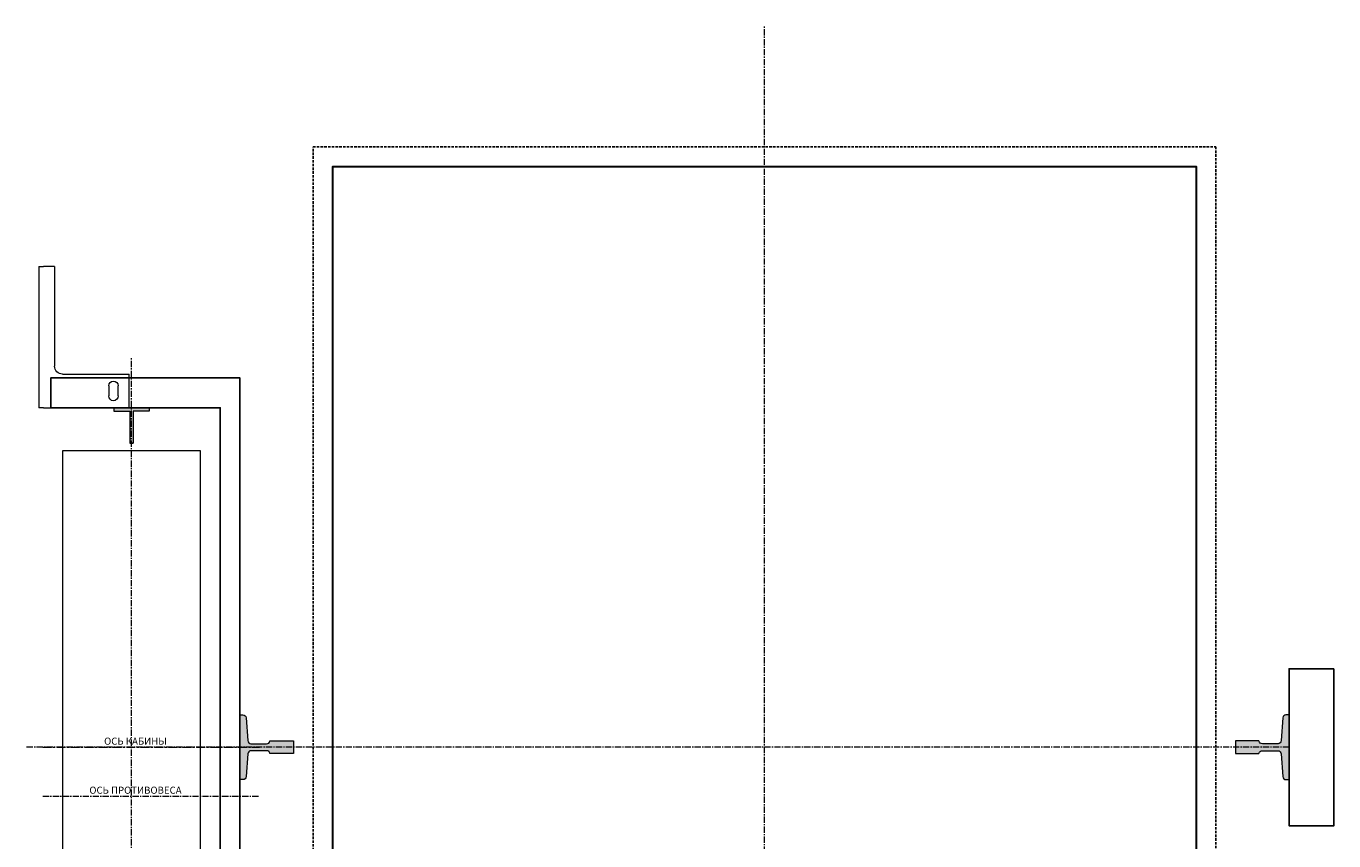
# Model space of a CAD drawing. Units: millimetres. Extents: x 42244 to 205988, y -120583 to -73652.
# Drawn here: x 49654 to 51320, y -93900 to -92862 of the extents above; entities that cross this region are included whole.
import ezdxf

# ---------------------------------------------------------------- set-up
doc = ezdxf.new("R2010")
doc.units = ezdxf.units.MM
doc.linetypes.add('CENTER', pattern=[50.8, 31.75, -6.35, 6.35, -6.35])
doc.linetypes.add('HIDDEN', pattern=[9.525, 6.35, -3.175])
for name, color, linetype, lineweight in [('CENTRE', 3, 'CENTER', 13), ('Лифты_Ном._пера__75', 6, 'Continuous', 13), ('Размер', 140, 'Continuous', 20)]:
    doc.layers.add(name, color=color, linetype=linetype, lineweight=lineweight)
doc.layers.add('Штрихи и выноски', color=4, linetype='Continuous')
doc.styles.add('Кан', font='txt')

# ---------------------------------------------------------------- blocks, each defined once
blk = doc.blocks.new('A$C79EF6280')
at = {"layer": 'Размер'}
for p, q in [((6, 180), (0, 180)), ((0, 0), (0, 180)), ((6, 180), (115, 180)), ((115, 180), (115, 137)), ((89, 152), (89, 165)), ((101, 165), (101, 152)), ((30, 137), (115, 137)), ((20, 0), (20, 127)), ((0, 0), (6, 0)), ((20, 0), (6, 0))]:
    blk.add_line(p, q, dxfattribs=at)
for centre, radius, start, end in [((95, 165), 6, 0, 180), ((95, 152), 6, 180, 0), ((30, 127), 10, 90, 180)]:
    blk.add_arc(centre, radius, start, end, dxfattribs=at)
blk = doc.blocks.new('T 82_B')
at = {"layer": 'Штрихи и выноски'}
h = blk.add_hatch(color=0, dxfattribs=at)
h.dxf.hatch_style = 1
h.paths.add_polyline_path([(60.3, -37.5), (58.2, -8.5, 0.414214), (54.2, -4.5), (34.4, -4.5, 0.414214), (29.9, -8), (0, -8), (0, 8), (29.9, 8, 0.414214), (34.4, 4.5), (54.2, 4.5, 0.414214), (58.2, 8.5), (60.3, 37.6, -0.391747), (64.3, 41.2), (68.2, 41.2), (68.2, -41.2), (64.3, -41.2, -0.396325)])
at = {"layer": 'Лифты_Ном._пера__75', "linetype": 'Continuous', "flags": 128}
blk.add_lwpolyline([(0, -8), (29.9, -8, -0.414214), (34.4, -4.5), (54.2, -4.5, -0.414214), (58.2, -8.5), (60.3, -37.5, 0.396325), (64.3, -41.2), (68.2, -41.2), (68.2, 41.2), (64.3, 41.2, 0.396325), (60.3, 37.5), (58.2, 8.5, -0.414214), (54.2, 4.5), (34.4, 4.5, -0.414214), (29.9, 8), (0, 8)], format="xyb", close=True, dxfattribs=at)

msp = doc.modelspace()

# ---------------------------------------------------------------- hatches: boundary and pattern name
at = {"layer": 'Размер'}
h = msp.add_hatch(color=256, dxfattribs=at)
h.dxf.hatch_style = 1
h.paths.add_polyline_path([(49785.97, -93352.4), (49785.97, -93392.9), (49788.22, -93392.9), (49788.22, -93348), (49765.72, -93348), (49765.72, -93352.4)])
h.paths.add_polyline_path([(49810.72, -93352.4), (49810.72, -93348), (49788.22, -93348), (49788.22, -93392.9), (49790.47, -93392.9), (49790.47, -93352.4)])

# ---------------------------------------------------------------- linework, layer by layer
at = {"color": 4, "linetype": 'HIDDEN', "lineweight": 25, "ltscale": 0.5}
msp.add_lwpolyline([(51169.47, -94440.4), (50019.47, -94440.4), (50019.47, -93015.4), (51169.47, -93015.4)], close=True, dxfattribs=at)
at = {"color": 4, "lineweight": 30}
msp.add_lwpolyline([(51144.47, -94440.4), (50044.47, -94440.4), (50044.47, -93040.4), (51144.47, -93040.4)], close=True, dxfattribs=at)
at = {"color": 6, "lineweight": 25}
msp.add_lwpolyline([(49685.22, -94337.9), (49685.22, -94375.9), (49926.22, -94375.9), (49926.22, -93309.9), (49685.22, -93309.9), (49685.22, -93347.9), (49901.22, -93347.9), (49901.22, -94337.9)], close=True, dxfattribs=at)
msp.add_lwpolyline([(51319.72, -93680.4), (51262.72, -93680.4), (51262.72, -93880.4), (51319.72, -93880.4)], close=True)
at = {"layer": 'CENTRE', "ltscale": 0.25}
for p, q in [((50594.47, -94791.13), (50594.47, -92861.66)), ((49788.22, -94400.9), (49788.22, -93284.9)), ((51262.72, -93780.4), (49653.96, -93780.4)), ((49675.22, -93842.9), (49951.22, -93842.9))]:
    msp.add_line(p, q, dxfattribs=at)
at = {"layer": 'CENTRE', "ltscale": 0.35}
msp.add_line((49675.22, -93780.4), (49951.22, -93780.4), dxfattribs=at)
at = {"layer": 'Размер'}
for p, q in [((49765.72, -93347.9), (49765.72, -93352.4)), ((49788.22, -93347.9), (49765.72, -93347.9)), ((49788.22, -93347.9), (49810.72, -93347.9)), ((49810.72, -93347.9), (49810.72, -93352.4)), ((49765.72, -93352.4), (49785.97, -93352.4)), ((49785.97, -93352.4), (49785.97, -93392.9)), ((49790.47, -93352.4), (49790.47, -93392.9)), ((49810.72, -93352.4), (49790.47, -93352.4)), ((49785.97, -93392.9), (49790.47, -93392.9)), ((49785.97, -93392.9), (49788.22, -93392.9)), ((49790.47, -93392.9), (49785.97, -93392.9)), ((49790.47, -93392.9), (49788.22, -93392.9))]:
    msp.add_line(p, q, dxfattribs=at)
for points in [[(49685.22, -94337.9), (49685.22, -94375.9), (49926.22, -94375.9), (49926.22, -93309.9), (49685.22, -93309.9), (49685.22, -93347.9), (49901.22, -93347.9), (49901.22, -94337.9)], [(49700.22, -94282.9), (49876.22, -94282.9), (49876.22, -93402.9), (49700.22, -93402.9)]]:
    msp.add_lwpolyline(points, close=True, dxfattribs=at)

# ---------------------------------------------------------------- block references
at = {"xscale": -1}
msp.add_blockref('T 82_B', (49994.47, -93780.4), dxfattribs=at)
msp.add_blockref('T 82_B', (51194.47, -93780.4))
at = {"layer": 'Размер', "xscale": -1, "rotation": 180}
msp.add_blockref('A$C79EF6280', (49670.22, -93167.9), dxfattribs=at)

# ---------------------------------------------------------------- texts
at = {"layer": 'Defpoints', "color": 1, "char_height": 9, "attachment_point": 5, "style": 'Кан'}
for s, insert in [('\\A1;ОСЬ КАБИНЫ', (49793.2, -93772.68)), ('\\A1;ОСЬ ПРОТИВОВЕСА', (49793.2, -93835.18))]:
    msp.add_mtext(s, dxfattribs=dict(at, insert=insert))

doc.saveas('drawing.dxf')
